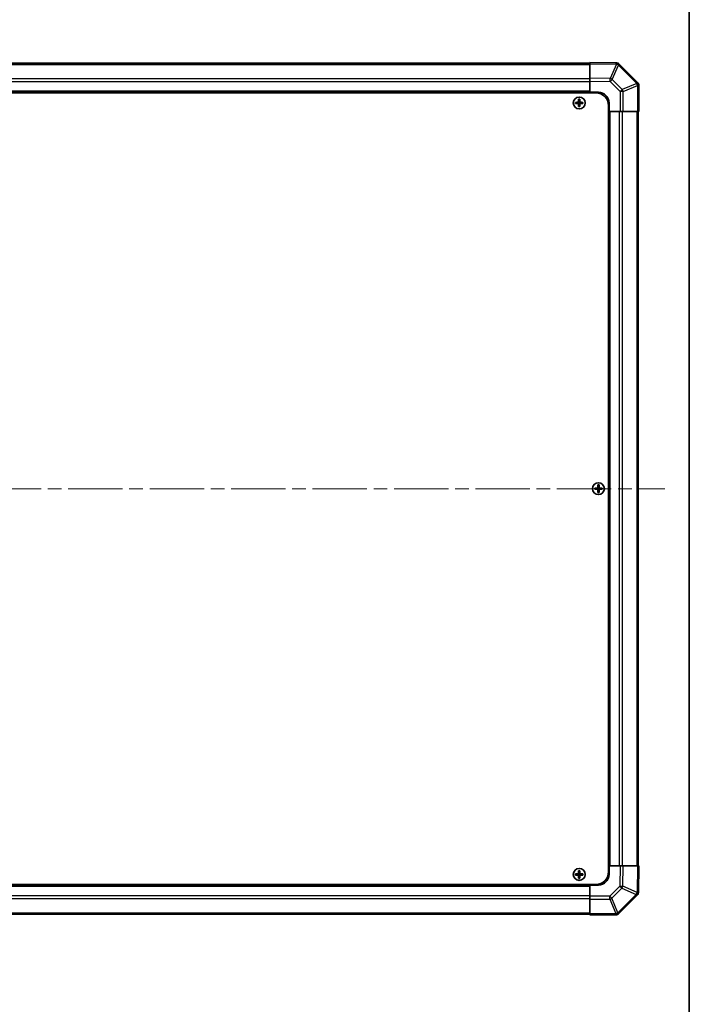
# Model space of a CAD drawing. Units: millimetres. Extents: x 65 to 8728, y 36 to 1441.
# Drawn here: x 3475 to 3790, y 655 to 1117 of the extents above; entities that cross this region are included whole.
import ezdxf

# ---------------------------------------------------------------- set-up
doc = ezdxf.new("R2010")
doc.units = ezdxf.units.MM
doc.header["$LTSCALE"] = 4.5
doc.linetypes.add('CHAIN', pattern=[0.3543, 0.2362, -0.0295, 0.0591, -0.0295])
for name, color, linetype, lineweight in [('Border (ISO)', 7, 'Continuous', 35), ('Visible (ISO)', 7, 'Continuous', 35), ('Visible Narrow (ISO)', 7, 'Continuous', 25)]:
    doc.layers.add(name, color=color, linetype=linetype, lineweight=lineweight)
doc.layers.add('Centerline (ISO)', color=7, linetype='Continuous', lineweight=18, true_color=0x80ffff)

# ---------------------------------------------------------------- blocks, each defined once
blk = doc.blocks.new('図面枠 tk図枠')
at = {"layer": 'Border (ISO)'}
blk.add_line((405.5, 289), (405.5, 8), dxfattribs=at)

msp = doc.modelspace()

# ---------------------------------------------------------------- linework, layer by layer
at = {"layer": 'Centerline (ISO)', "linetype": 'CHAIN', "ltscale": 23.990969}
msp.add_line((3153.8647, 896.4647), (3778.2647, 896.4647), dxfattribs=at)
at = {"layer": 'Visible (ISO)'}
for p, q in [((3743.0647, 1096.1647), (3189.0647, 1096.1647)), ((3743.0647, 1095.879), (3743.0647, 1096.4647)), ((3755.4642, 1096.2482), (3743.0647, 1096.4647)), ((3743.0647, 1095.879), (3743.0647, 1089.0491)), ((3755.4877, 1096.2478), (3755.4642, 1096.2482)), ((3765.4723, 1087.057), (3756.867, 1095.6623)), ((3743.0647, 1087.6351), (3743.0647, 1089.0491)), ((3743.0647, 1082.4647), (3743.0647, 1087.6351)), ((3765.4789, 1087.0504), (3765.4723, 1087.057)), ((3186.3147, 1082.2147), (3745.8147, 1082.2147)), ((3743.0647, 1082.4647), (3189.0647, 1082.4647)), ((3743.0647, 1082.2147), (3743.0647, 1082.4647)), ((3743.0647, 1082.2147), (3743.0647, 1082.4647)), ((3743.0647, 1082.4647), (3747.0647, 1082.4647)), ((3766.0647, 1073.4647), (3766.0647, 1085.6362)), ((3736.3328, 1077.7465), (3736.4022, 1077.6772)), ((3736.3328, 1077.1828), (3736.4022, 1077.2521)), ((3737.5647, 1077.6772), (3736.4022, 1077.6772)), ((3736.4022, 1077.6772), (3736.4904, 1077.589)), ((3736.4022, 1077.6772), (3736.4022, 1077.2521)), ((3736.4022, 1077.2521), (3736.4904, 1077.3403)), ((3736.4022, 1077.2521), (3737.5647, 1077.2521)), ((3737.5647, 1077.589), (3736.4904, 1077.589)), ((3736.4904, 1077.589), (3736.4904, 1077.3403)), ((3736.4904, 1077.3403), (3737.5647, 1077.3403)), ((3737.7828, 1079.1965), (3737.8522, 1079.1272)), ((3738.2772, 1079.1272), (3737.8522, 1079.1272)), ((3737.8522, 1079.1272), (3737.9404, 1079.039)), ((3737.8522, 1079.1272), (3737.8522, 1077.9647)), ((3737.8522, 1076.9647), (3737.8522, 1075.8021)), ((3738.189, 1079.039), (3737.9404, 1079.039)), ((3737.9404, 1079.039), (3737.9404, 1077.9647)), ((3737.9404, 1076.9647), (3737.9404, 1075.8903)), ((3738.2772, 1079.1272), (3738.189, 1079.039)), ((3738.189, 1077.9647), (3738.189, 1079.039)), ((3738.189, 1075.8903), (3738.189, 1076.9647)), ((3738.3466, 1079.1965), (3738.2772, 1079.1272)), ((3738.2772, 1077.9647), (3738.2772, 1079.1272)), ((3738.2772, 1075.8021), (3738.2772, 1076.9647)), ((3739.7272, 1077.6772), (3738.5647, 1077.6772)), ((3739.639, 1077.589), (3738.5647, 1077.589)), ((3738.5647, 1077.3403), (3739.639, 1077.3403)), ((3738.5647, 1077.2521), (3739.7272, 1077.2521)), ((3739.7272, 1077.6772), (3739.639, 1077.589)), ((3739.639, 1077.3403), (3739.639, 1077.589)), ((3739.7272, 1077.2521), (3739.639, 1077.3403)), ((3739.7966, 1077.7465), (3739.7272, 1077.6772)), ((3739.7272, 1077.2521), (3739.7272, 1077.6772)), ((3739.7966, 1077.1828), (3739.7272, 1077.2521)), ((3752.0647, 1077.4647), (3752.0647, 1073.4647)), ((3737.7828, 1075.7328), (3737.8522, 1075.8021)), ((3737.8522, 1075.8021), (3737.9404, 1075.8903)), ((3737.8522, 1075.8021), (3738.2772, 1075.8021)), ((3737.9404, 1075.8903), (3738.189, 1075.8903)), ((3738.2772, 1075.8021), (3738.189, 1075.8903)), ((3738.3466, 1075.7328), (3738.2772, 1075.8021)), ((3751.8147, 1076.2147), (3751.8147, 716.7147)), ((3752.0647, 1073.4647), (3751.8147, 1073.4647)), ((3752.0647, 1073.4647), (3751.8147, 1073.4647)), ((3752.0647, 719.4647), (3752.0647, 1073.4647)), ((3757.2478, 1073.4647), (3752.0647, 1073.4647)), ((3758.6394, 1073.4647), (3757.2478, 1073.4647)), ((3758.6394, 1073.4647), (3765.4912, 1073.4647)), ((3766.0647, 1073.4647), (3765.4912, 1073.4647)), ((3765.7647, 719.4647), (3765.7647, 1073.4647)), ((3745.3328, 896.7465), (3745.4022, 896.6772)), ((3746.5647, 896.6772), (3745.4022, 896.6772)), ((3745.4022, 896.6772), (3745.4904, 896.589)), ((3745.4022, 896.6772), (3745.4022, 896.2521)), ((3745.4022, 896.2521), (3745.4904, 896.3403)), ((3746.5647, 896.589), (3745.4904, 896.589)), ((3745.4904, 896.589), (3745.4904, 896.3403)), ((3745.4904, 896.3403), (3746.5647, 896.3403)), ((3746.7828, 898.1965), (3746.8522, 898.1272)), ((3747.2772, 898.1272), (3746.8522, 898.1272)), ((3746.8522, 898.1272), (3746.9404, 898.039)), ((3746.8522, 898.1272), (3746.8522, 896.9647)), ((3747.189, 898.039), (3746.9404, 898.039)), ((3746.9404, 898.039), (3746.9404, 896.9647)), ((3747.2772, 898.1272), (3747.189, 898.039)), ((3747.189, 896.9647), (3747.189, 898.039)), ((3747.3466, 898.1965), (3747.2772, 898.1272)), ((3747.2772, 896.9647), (3747.2772, 898.1272)), ((3748.7272, 896.6772), (3747.5647, 896.6772)), ((3748.639, 896.589), (3747.5647, 896.589)), ((3747.5647, 896.3403), (3748.639, 896.3403)), ((3748.7272, 896.6772), (3748.639, 896.589)), ((3748.639, 896.3403), (3748.639, 896.589)), ((3748.7272, 896.2521), (3748.639, 896.3403)), ((3748.7966, 896.7465), (3748.7272, 896.6772)), ((3748.7272, 896.2521), (3748.7272, 896.6772)), ((3745.3328, 896.1828), (3745.4022, 896.2521)), ((3745.4022, 896.2521), (3746.5647, 896.2521)), ((3746.7828, 894.7328), (3746.8522, 894.8021)), ((3746.8522, 895.9647), (3746.8522, 894.8021)), ((3746.8522, 894.8021), (3746.9404, 894.8903)), ((3746.8522, 894.8021), (3747.2772, 894.8021)), ((3746.9404, 895.9647), (3746.9404, 894.8903)), ((3746.9404, 894.8903), (3747.189, 894.8903)), ((3747.189, 894.8903), (3747.189, 895.9647)), ((3747.2772, 894.8021), (3747.189, 894.8903)), ((3747.2772, 894.8021), (3747.2772, 895.9647)), ((3747.3466, 894.7328), (3747.2772, 894.8021)), ((3747.5647, 896.2521), (3748.7272, 896.2521)), ((3748.7966, 896.1828), (3748.7272, 896.2521)), ((3737.7828, 717.1965), (3737.8522, 717.1272)), ((3738.2772, 717.1272), (3737.8522, 717.1272)), ((3737.8522, 717.1272), (3737.9404, 717.039)), ((3737.8522, 717.1272), (3737.8522, 715.9647)), ((3738.189, 717.039), (3737.9404, 717.039)), ((3737.9404, 717.039), (3737.9404, 715.9647)), ((3738.2772, 717.1272), (3738.189, 717.039)), ((3738.189, 715.9647), (3738.189, 717.039)), ((3738.3466, 717.1965), (3738.2772, 717.1272)), ((3738.2772, 715.9647), (3738.2772, 717.1272)), ((3751.8147, 719.4647), (3752.0647, 719.4647)), ((3751.8147, 719.4647), (3752.0647, 719.4647)), ((3752.0647, 719.4647), (3752.0647, 715.4647)), ((3752.0647, 719.4647), (3757.2351, 719.4647)), ((3757.2351, 719.4647), (3758.6491, 719.4647)), ((3765.479, 719.4647), (3758.6491, 719.4647)), ((3765.479, 719.4647), (3766.0647, 719.4647)), ((3765.8483, 707.0652), (3766.0647, 719.4647)), ((3736.3328, 715.7465), (3736.4022, 715.6772)), ((3736.3328, 715.1828), (3736.4022, 715.2521)), ((3737.5647, 715.6772), (3736.4022, 715.6772)), ((3736.4022, 715.6772), (3736.4904, 715.589)), ((3736.4022, 715.6772), (3736.4022, 715.2521)), ((3736.4022, 715.2521), (3736.4904, 715.3403)), ((3736.4022, 715.2521), (3737.5647, 715.2521)), ((3737.5647, 715.589), (3736.4904, 715.589)), ((3736.4904, 715.589), (3736.4904, 715.3403)), ((3736.4904, 715.3403), (3737.5647, 715.3403)), ((3737.7828, 713.7328), (3737.8522, 713.8021)), ((3737.8522, 714.9647), (3737.8522, 713.8021)), ((3737.8522, 713.8021), (3737.9404, 713.8903)), ((3737.8522, 713.8021), (3738.2772, 713.8021)), ((3737.9404, 714.9647), (3737.9404, 713.8903)), ((3737.9404, 713.8903), (3738.189, 713.8903)), ((3738.189, 713.8903), (3738.189, 714.9647)), ((3738.2772, 713.8021), (3738.189, 713.8903)), ((3738.2772, 713.8021), (3738.2772, 714.9647)), ((3738.3466, 713.7328), (3738.2772, 713.8021)), ((3739.7272, 715.6772), (3738.5647, 715.6772)), ((3739.639, 715.589), (3738.5647, 715.589)), ((3738.5647, 715.3403), (3739.639, 715.3403)), ((3738.5647, 715.2521), (3739.7272, 715.2521)), ((3739.7272, 715.6772), (3739.639, 715.589)), ((3739.639, 715.3403), (3739.639, 715.589)), ((3739.7272, 715.2521), (3739.639, 715.3403)), ((3739.7966, 715.7465), (3739.7272, 715.6772)), ((3739.7272, 715.2521), (3739.7272, 715.6772)), ((3739.7966, 715.1828), (3739.7272, 715.2521)), ((3186.3147, 710.7147), (3745.8147, 710.7147)), ((3189.0647, 710.4647), (3743.0647, 710.4647)), ((3743.0647, 710.4647), (3743.0647, 710.7147)), ((3743.0647, 710.4647), (3743.0647, 710.7147)), ((3747.0647, 710.4647), (3743.0647, 710.4647)), ((3743.0647, 705.2815), (3743.0647, 710.4647)), ((3765.8479, 707.0416), (3765.8483, 707.0652)), ((3743.0647, 703.8899), (3743.0647, 705.2815)), ((3743.0647, 703.8899), (3743.0647, 697.0382)), ((3756.6571, 697.057), (3765.2624, 705.6623)), ((3189.0647, 696.7647), (3743.0647, 696.7647)), ((3743.0647, 696.4647), (3743.0647, 697.0382)), ((3743.0647, 696.4647), (3755.2363, 696.4647)), ((3756.6505, 697.0504), (3756.6571, 697.057))]:
    msp.add_line(p, q, dxfattribs=at)
for centre in [(3738.0647, 1077.4647), (3747.0647, 896.4647), (3738.0647, 715.4647)]:
    msp.add_circle(centre, 2.7832, dxfattribs=at)
for centre, radius, start, end in [((3755.4528, 1094.2481), 2, 45, 89), ((3764.0647, 1085.6362), 2, 0, 45), ((3745.8147, 1076.2147), 6, 0, 90), ((3747.0647, 1077.4647), 5, 0, 90), ((3737.5647, 1077.9647), 0.3757, 270, 0), ((3737.5647, 1077.9647), 0.2875, 270, 0), ((3737.5647, 1076.9647), 0.3757, 0, 90), ((3737.5647, 1076.9647), 0.2875, 0, 90), ((3738.5647, 1077.9647), 0.3757, 180, 270), ((3738.5647, 1076.9647), 0.3757, 90, 180), ((3738.5647, 1077.9647), 0.2875, 180, 270), ((3738.5647, 1076.9647), 0.2875, 90, 180), ((3746.5647, 896.9647), 0.3757, 270, 0), ((3746.5647, 896.9647), 0.2875, 270, 0), ((3746.5647, 895.9647), 0.3757, 0, 90), ((3747.5647, 896.9647), 0.3757, 180, 270), ((3747.5647, 895.9647), 0.3757, 90, 180), ((3747.5647, 896.9647), 0.2875, 180, 270), ((3746.5647, 895.9647), 0.2875, 0, 90), ((3747.5647, 895.9647), 0.2875, 90, 180), ((3745.8147, 716.7147), 6, 270, 0), ((3737.5647, 715.9647), 0.3757, 270, 0), ((3737.5647, 715.9647), 0.2875, 270, 0), ((3737.5647, 714.9647), 0.3757, 0, 90), ((3737.5647, 714.9647), 0.2875, 0, 90), ((3738.5647, 715.9647), 0.3757, 180, 270), ((3738.5647, 714.9647), 0.3757, 90, 180), ((3738.5647, 715.9647), 0.2875, 180, 270), ((3738.5647, 714.9647), 0.2875, 90, 180), ((3747.0647, 715.4647), 5, 270, 0), ((3763.8482, 707.0765), 2, 315, 359), ((3755.2363, 698.4647), 2, 270, 315)]:
    msp.add_arc(centre, radius, start, end, dxfattribs=at)
for centre, major_axis, start_param, end_param in [((3736.9818, 1077.4647), (0, 7.4512), 1.53295937, 1.60863328), ((3738.0647, 1077.1086), (7.5216, 0), 1.63732037, 1.80313234), ((3738.0647, 1077.8207), (-7.5216, 0), 1.33846031, 1.50427228), ((3738.4208, 1077.4647), (0, 7.5216), 1.33846031, 1.50427228), ((3738.4208, 1077.4647), (0, 7.5216), 1.63732037, 1.80313234), ((3738.0647, 1078.5476), (7.4512, 0), 1.53295937, 1.60863328), ((3737.7086, 1077.4647), (0, -7.5216), 1.63732037, 1.80313234), ((3737.7086, 1077.4647), (0, -7.5216), 1.33846031, 1.50427228), ((3738.0647, 1077.1086), (7.5216, 0), 1.33846031, 1.50427228), ((3738.0647, 1077.8207), (-7.5216, 0), 1.63732037, 1.80313234), ((3739.1476, 1077.4647), (0, -7.4512), 1.53295937, 1.60863328), ((3738.0647, 1076.3817), (-7.4512, 0), 1.53295937, 1.60863328), ((3745.9818, 896.4647), (0, 7.4512), 1.53295937, 1.60863328), ((3747.0647, 896.1086), (7.5216, 0), 1.63732037, 1.80313234), ((3747.4208, 896.4647), (0, 7.5216), 1.33846031, 1.50427228), ((3747.0647, 897.5476), (7.4512, 0), 1.53295937, 1.60863328), ((3746.7086, 896.4647), (0, -7.5216), 1.63732037, 1.80313234), ((3747.0647, 896.1086), (7.5216, 0), 1.33846031, 1.50427228), ((3748.1476, 896.4647), (0, -7.4512), 1.53295937, 1.60863328), ((3747.0647, 896.8207), (-7.5216, 0), 1.33846031, 1.50427228), ((3747.4208, 896.4647), (0, 7.5216), 1.63732037, 1.80313234), ((3747.0647, 895.3817), (-7.4512, 0), 1.53295937, 1.60863328), ((3746.7086, 896.4647), (0, -7.5216), 1.33846031, 1.50427228), ((3747.0647, 896.8207), (-7.5216, 0), 1.63732037, 1.80313234), ((3738.4208, 715.4647), (0, 7.5216), 1.33846031, 1.50427228), ((3738.0647, 716.5476), (7.4512, 0), 1.53295937, 1.60863328), ((3737.7086, 715.4647), (0, -7.5216), 1.63732037, 1.80313234), ((3736.9818, 715.4647), (0, 7.4512), 1.53295937, 1.60863328), ((3738.0647, 715.1086), (7.5216, 0), 1.63732037, 1.80313234), ((3738.0647, 715.8207), (-7.5216, 0), 1.33846031, 1.50427228), ((3738.4208, 715.4647), (0, 7.5216), 1.63732037, 1.80313234), ((3738.0647, 714.3817), (-7.4512, 0), 1.53295937, 1.60863328), ((3737.7086, 715.4647), (0, -7.5216), 1.33846031, 1.50427228), ((3738.0647, 715.1086), (7.5216, 0), 1.33846031, 1.50427228), ((3738.0647, 715.8207), (-7.5216, 0), 1.63732037, 1.80313234), ((3739.1476, 715.4647), (0, -7.4512), 1.53295937, 1.60863328)]:
    msp.add_ellipse(centre, major_axis=major_axis, ratio=0.08715574, start_param=start_param, end_param=end_param, dxfattribs=at)
for points in [[(3737.5647, 1077.7627), (3737.59, 1077.7628), (3737.617, 1077.768), (3737.6666, 1077.7887), (3737.6893, 1077.8043), (3737.7251, 1077.8401), (3737.7406, 1077.8628), (3737.7614, 1077.9124), (3737.7665, 1077.9394), (3737.7667, 1077.9647)], [(3737.7667, 1076.9647), (3737.7665, 1076.9899), (3737.7614, 1077.0169), (3737.7406, 1077.0665), (3737.7251, 1077.0892), (3737.6893, 1077.125), (3737.6666, 1077.1406), (3737.617, 1077.1613), (3737.59, 1077.1665), (3737.5647, 1077.1666)], [(3738.3627, 1077.9647), (3738.3629, 1077.9394), (3738.368, 1077.9124), (3738.3888, 1077.8628), (3738.4043, 1077.8401), (3738.4401, 1077.8043), (3738.4628, 1077.7887), (3738.5125, 1077.768), (3738.5394, 1077.7628), (3738.5647, 1077.7627)], [(3738.5647, 1077.1666), (3738.5394, 1077.1665), (3738.5125, 1077.1613), (3738.4628, 1077.1406), (3738.4401, 1077.125), (3738.4043, 1077.0892), (3738.3888, 1077.0665), (3738.368, 1077.0169), (3738.3629, 1076.9899), (3738.3627, 1076.9647)], [(3746.5647, 896.7627), (3746.59, 896.7628), (3746.617, 896.768), (3746.6666, 896.7887), (3746.6893, 896.8043), (3746.7251, 896.8401), (3746.7406, 896.8628), (3746.7614, 896.9124), (3746.7665, 896.9394), (3746.7667, 896.9647)], [(3747.3627, 896.9647), (3747.3629, 896.9394), (3747.368, 896.9124), (3747.3888, 896.8628), (3747.4043, 896.8401), (3747.4401, 896.8043), (3747.4628, 896.7887), (3747.5125, 896.768), (3747.5394, 896.7628), (3747.5647, 896.7627)], [(3746.7667, 895.9647), (3746.7665, 895.9899), (3746.7614, 896.0169), (3746.7406, 896.0665), (3746.7251, 896.0892), (3746.6893, 896.125), (3746.6666, 896.1406), (3746.617, 896.1613), (3746.59, 896.1665), (3746.5647, 896.1666)], [(3747.5647, 896.1666), (3747.5394, 896.1665), (3747.5125, 896.1613), (3747.4628, 896.1406), (3747.4401, 896.125), (3747.4043, 896.0892), (3747.3888, 896.0665), (3747.368, 896.0169), (3747.3629, 895.9899), (3747.3627, 895.9647)], [(3737.5647, 715.7627), (3737.59, 715.7628), (3737.617, 715.768), (3737.6666, 715.7887), (3737.6893, 715.8043), (3737.7251, 715.8401), (3737.7406, 715.8628), (3737.7614, 715.9124), (3737.7665, 715.9394), (3737.7667, 715.9647)], [(3737.7667, 714.9647), (3737.7665, 714.9899), (3737.7614, 715.0169), (3737.7406, 715.0665), (3737.7251, 715.0892), (3737.6893, 715.125), (3737.6666, 715.1406), (3737.617, 715.1613), (3737.59, 715.1665), (3737.5647, 715.1666)], [(3738.3627, 715.9647), (3738.3629, 715.9394), (3738.368, 715.9124), (3738.3888, 715.8628), (3738.4043, 715.8401), (3738.4401, 715.8043), (3738.4628, 715.7887), (3738.5125, 715.768), (3738.5394, 715.7628), (3738.5647, 715.7627)], [(3738.5647, 715.1666), (3738.5394, 715.1665), (3738.5125, 715.1613), (3738.4628, 715.1406), (3738.4401, 715.125), (3738.4043, 715.0892), (3738.3888, 715.0665), (3738.368, 715.0169), (3738.3629, 714.9899), (3738.3627, 714.9647)]]:
    msp.add_open_spline(points, degree=3, knots=[0.0307191633, 0.0307191633, 0.0307191633, 0.0307191633, 0.0383195288, 0.0383195288, 0.0459198942, 0.0459198942, 0.0535202597, 0.0535202597, 0.0611206252, 0.0611206252, 0.0611206252, 0.0611206252], dxfattribs=at)
at = {"layer": 'Visible Narrow (ISO)'}
for p, q in [((3189.0647, 1095.5789), (3743.0647, 1095.5789)), ((3743.0647, 1095.879), (3755.4786, 1095.6623)), ((3755.4786, 1095.6623), (3752.6008, 1088.8826)), ((3753.5699, 1088.4627), (3756.4477, 1095.2424)), ((3756.4477, 1095.2424), (3756.4712, 1095.242)), ((3756.4712, 1095.242), (3765.0766, 1086.6367)), ((3743.0647, 1088.7504), (3189.0647, 1088.7504)), ((3743.0647, 1087.3362), (3189.0647, 1087.3362)), ((3752.6008, 1088.8826), (3743.0647, 1089.0491)), ((3743.0647, 1087.6351), (3752.5864, 1087.4689)), ((3752.5864, 1087.4689), (3757.2478, 1082.8074)), ((3758.2313, 1083.8013), (3753.5699, 1088.4627)), ((3765.0766, 1086.6367), (3758.2313, 1083.8013)), ((3743.0647, 1082.9647), (3189.0647, 1082.9647)), ((3757.2478, 1082.8074), (3757.2478, 1073.4647)), ((3758.6394, 1082.8074), (3757.2478, 1082.8074)), ((3758.6394, 1082.8074), (3765.4846, 1085.6428)), ((3758.6394, 1073.4647), (3758.6394, 1082.8074)), ((3765.4846, 1085.6428), (3765.4912, 1085.6362)), ((3765.4912, 1085.6362), (3765.4912, 1073.4647)), ((3766.0647, 1085.6362), (3765.4912, 1085.6362)), ((3737.5647, 1077.7627), (3737.5647, 1077.6772)), ((3737.5647, 1077.6772), (3737.5647, 1077.589)), ((3737.5647, 1077.2521), (3737.5647, 1077.3403)), ((3737.5647, 1077.1666), (3737.5647, 1077.2521)), ((3737.7667, 1077.9647), (3737.8522, 1077.9647)), ((3737.7667, 1076.9647), (3737.8522, 1076.9647)), ((3737.8522, 1077.9647), (3737.9404, 1077.9647)), ((3737.8522, 1076.9647), (3737.9404, 1076.9647)), ((3738.2772, 1077.9647), (3738.189, 1077.9647)), ((3738.2772, 1076.9647), (3738.189, 1076.9647)), ((3738.3627, 1077.9647), (3738.2772, 1077.9647)), ((3738.3627, 1076.9647), (3738.2772, 1076.9647)), ((3738.5647, 1077.7627), (3738.5647, 1077.6772)), ((3738.5647, 1077.6772), (3738.5647, 1077.589)), ((3738.5647, 1077.2521), (3738.5647, 1077.3403)), ((3738.5647, 1077.1666), (3738.5647, 1077.2521)), ((3752.5647, 719.4647), (3752.5647, 1073.4647)), ((3756.9363, 719.4647), (3756.9363, 1073.4647)), ((3758.3505, 719.4647), (3758.3505, 1073.4647)), ((3765.1789, 1073.4647), (3765.1789, 719.4647)), ((3746.5647, 896.7627), (3746.5647, 896.6772)), ((3746.5647, 896.6772), (3746.5647, 896.589)), ((3746.5647, 896.2521), (3746.5647, 896.3403)), ((3746.7667, 896.9647), (3746.8522, 896.9647)), ((3746.8522, 896.9647), (3746.9404, 896.9647)), ((3747.2772, 896.9647), (3747.189, 896.9647)), ((3747.3627, 896.9647), (3747.2772, 896.9647)), ((3747.5647, 896.7627), (3747.5647, 896.6772)), ((3747.5647, 896.6772), (3747.5647, 896.589)), ((3747.5647, 896.2521), (3747.5647, 896.3403)), ((3746.5647, 896.1666), (3746.5647, 896.2521)), ((3746.7667, 895.9647), (3746.8522, 895.9647)), ((3746.8522, 895.9647), (3746.9404, 895.9647)), ((3747.2772, 895.9647), (3747.189, 895.9647)), ((3747.3627, 895.9647), (3747.2772, 895.9647)), ((3747.5647, 896.1666), (3747.5647, 896.2521)), ((3757.2351, 719.4647), (3757.0689, 709.943)), ((3758.4827, 709.9285), (3758.6491, 719.4647)), ((3765.479, 719.4647), (3765.2624, 707.0507)), ((3737.5647, 715.7627), (3737.5647, 715.6772)), ((3737.5647, 715.6772), (3737.5647, 715.589)), ((3737.5647, 715.2521), (3737.5647, 715.3403)), ((3737.5647, 715.1666), (3737.5647, 715.2521)), ((3737.7667, 715.9647), (3737.8522, 715.9647)), ((3737.7667, 714.9647), (3737.8522, 714.9647)), ((3737.8522, 715.9647), (3737.9404, 715.9647)), ((3737.8522, 714.9647), (3737.9404, 714.9647)), ((3738.2772, 715.9647), (3738.189, 715.9647)), ((3738.2772, 714.9647), (3738.189, 714.9647)), ((3738.3627, 715.9647), (3738.2772, 715.9647)), ((3738.3627, 714.9647), (3738.2772, 714.9647)), ((3738.5647, 715.7627), (3738.5647, 715.6772)), ((3738.5647, 715.6772), (3738.5647, 715.589)), ((3738.5647, 715.2521), (3738.5647, 715.3403)), ((3738.5647, 715.1666), (3738.5647, 715.2521)), ((3189.0647, 709.9647), (3743.0647, 709.9647)), ((3757.0689, 709.943), (3752.4075, 705.2815)), ((3753.4013, 704.298), (3758.0628, 708.9595)), ((3758.0628, 708.9595), (3764.8425, 706.0817)), ((3765.2624, 707.0507), (3758.4827, 709.9285)), ((3189.0647, 705.5931), (3743.0647, 705.5931)), ((3189.0647, 704.1789), (3743.0647, 704.1789)), ((3752.4075, 705.2815), (3743.0647, 705.2815)), ((3743.0647, 703.8899), (3752.4075, 703.8899)), ((3752.4075, 703.8899), (3752.4075, 705.2815)), ((3752.4075, 703.8899), (3755.2428, 697.0447)), ((3756.2367, 697.4528), (3753.4013, 704.298)), ((3764.842, 706.0581), (3756.2367, 697.4528)), ((3764.8425, 706.0817), (3764.842, 706.0581)), ((3743.0647, 697.3504), (3189.0647, 697.3504)), ((3755.2363, 697.0382), (3743.0647, 697.0382)), ((3755.2428, 697.0447), (3755.2363, 697.0382)), ((3755.2363, 696.4647), (3755.2363, 697.0382))]:
    msp.add_line(p, q, dxfattribs=at)
for centre in [(3738.0647, 1077.4647), (3747.0647, 896.4647), (3738.0647, 715.4647)]:
    msp.add_circle(centre, 2.7768, dxfattribs=at)
for centre, major_axis, ratio, start_param, end_param in [((3755.4293, 1094.2485), (0.0349, 1.9997), 0.58012166, 5.2426451, 6.28318531), ((3755.4293, 1094.2485), (0.0349, 1.9997), 0.01744975, 5.49793944, 6.28318531), ((3755.4293, 1094.2485), (-1.841, 0.7815), 0.68263531, 4.43425936, 4.9686739), ((3755.4528, 1094.2481), (0.0349, 1.9997), 0.58012166, 5.2426451, 6.28318531), ((3755.4528, 1094.2481), (1.4142, 1.4142), 0.01234165, 5.50395766, 6.28318531), ((3752.5515, 1087.4689), (-0.0349, -1.9997), 0.01744975, 1.57110091, 2.35634678), ((3752.5515, 1087.4689), (1.4142, 1.4142), 0.01234165, 4.72473001, 5.50395766), ((3752.5515, 1087.4689), (1.841, -0.7815), 0.68263531, 1.29266671, 1.82708125), ((3764.0581, 1085.6428), (1.4142, 1.4142), 0.01234165, 5.50395766, 6.28318531), ((3764.0581, 1085.6428), (-0.7654, 1.8478), 0.68496673, 4.43593174, 4.97981512), ((3764.0581, 1085.6428), (1.4142, 1.4142), 0.58406793, 5.24101135, 6.28318531), ((3764.0647, 1085.6362), (1.4142, 1.4142), 0.58406793, 5.24101135, 6.28318531), ((3757.2129, 1082.8074), (-1.4142, -1.4142), 0.01234165, 1.58313736, 2.362365), ((3757.2129, 1082.8074), (0.7654, -1.8478), 0.68496673, 1.29433909, 1.83822247), ((3757.0689, 709.9779), (-1.9997, 0.0349), 0.01744975, 1.57110091, 2.35634678), ((3757.0689, 709.9779), (1.4142, -1.4142), 0.01234165, 4.72473001, 5.50395766), ((3757.0689, 709.9779), (-0.7815, -1.841), 0.68263531, 1.29266671, 1.82708125), ((3763.8482, 707.0765), (1.9997, -0.0349), 0.58012166, 5.2426451, 6.28318531), ((3763.8486, 707.1001), (1.9997, -0.0349), 0.58012166, 5.2426451, 6.28318531), ((3763.8486, 707.1001), (0.7815, 1.841), 0.68263531, 4.43425936, 4.9686739), ((3763.8486, 707.1001), (1.9997, -0.0349), 0.01744975, 5.49793944, 6.28318531), ((3752.4075, 705.3164), (-1.4142, 1.4142), 0.01234165, 1.58313736, 2.362365), ((3752.4075, 705.3164), (-1.8478, -0.7654), 0.68496673, 1.29433909, 1.83822247), ((3763.8482, 707.0765), (1.4142, -1.4142), 0.01234165, 5.50395766, 6.28318531), ((3755.2363, 698.4647), (1.4142, -1.4142), 0.58406793, 5.24101135, 6.28318531), ((3755.2428, 698.4712), (1.8478, 0.7654), 0.68496673, 4.43593174, 4.97981512), ((3755.2428, 698.4712), (1.4142, -1.4142), 0.58406793, 5.24101135, 6.28318531), ((3755.2428, 698.4712), (1.4142, -1.4142), 0.01234165, 5.50395766, 6.28318531)]:
    msp.add_ellipse(centre, major_axis=major_axis, ratio=ratio, start_param=start_param, end_param=end_param, dxfattribs=at)

# ---------------------------------------------------------------- block references
at = {"xscale": 5, "yscale": 5, "zscale": 5}
msp.add_blockref('図面枠 tk図枠', (1762.25, -4), dxfattribs=at)

doc.saveas('drawing.dxf')
